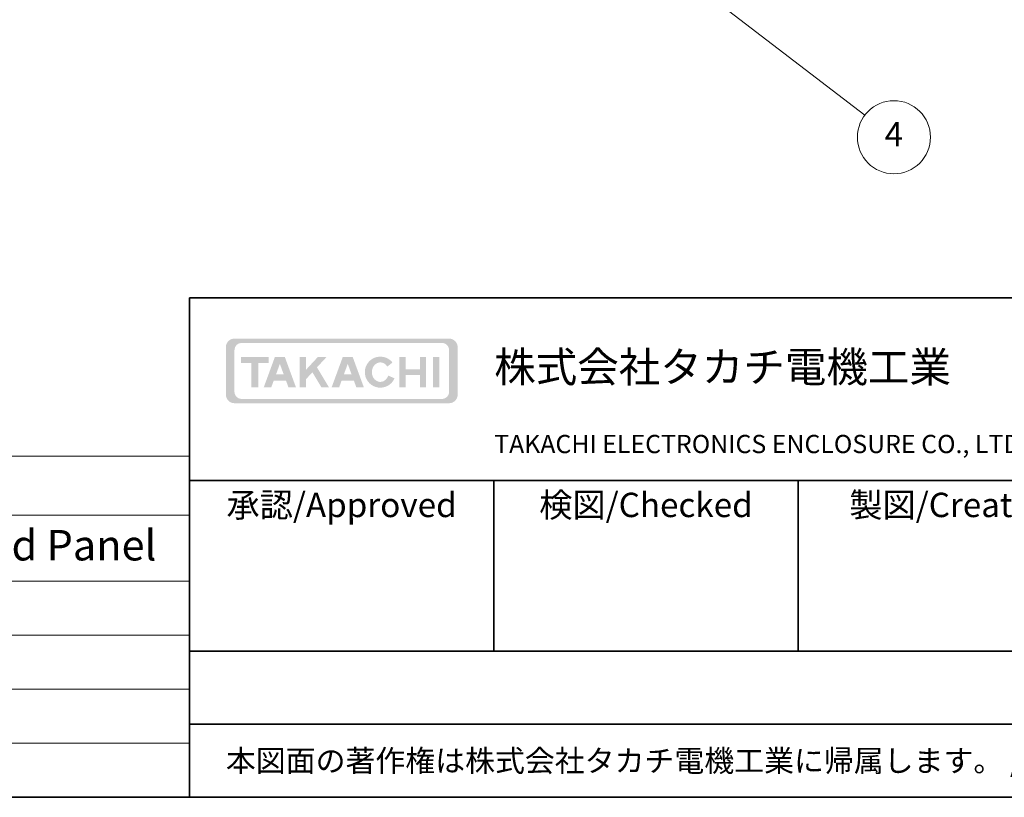
# Model space of a CAD drawing. Units: millimetres. Extents: x 0 to 4536, y 0 to 843.
# Drawn here: x 196 to 277, y 0 to 64 of the extents above; entities that cross this region are included whole.
import ezdxf
from ezdxf.enums import TextEntityAlignment as Align

# ---------------------------------------------------------------- set-up
doc = ezdxf.new("R2010")
doc.units = ezdxf.units.MM
for name, color, linetype, lineweight in [('Border (ISO)', 7, 'Continuous', 35), ('Hatch (ISO)', 1, 'Continuous', 18), ('Symbol (ISO)', 7, 'Continuous', 18), ('Symbol (TK)', 100, 'Continuous', 18), ('Title (ISO)', 7, 'Continuous', 35)]:
    doc.layers.add(name, color=color, linetype=linetype, lineweight=lineweight)
doc.styles.add('Note Text (TK)', font='MS PGothic.ttf')
doc.styles.add('Note Text (TK2)', font='MS PGothic.ttf')
doc.styles.add('文字スタイル40', font='MS PGothic.ttf')
doc.styles.add('文字スタイル67', font='arial.ttf')

# ---------------------------------------------------------------- blocks, each defined once
blk = doc.blocks.new('図面枠 tk図枠')
at = {"layer": 'Border (ISO)'}
blk.add_line((14.50000000000001, 8.000000000000007), (405.4999999999999, 8.000000000000007), dxfattribs=at)
blk = doc.blocks.new('表題欄 tk表題欄')
at = {"layer": 'Hatch (ISO)'}
h = blk.add_hatch(color=256, dxfattribs=at)
edge = h.paths.add_edge_path(flags=0)
edge.add_arc((95.444849922821, 237.346881026017), 0.5958259999999996, 269.9999999999897, 360)
edge.add_line((96.040675922821, 237.3468810260171), (96.04067592282095, 240.7585970260168))
edge.add_arc((95.44484992282096, 240.7585970260169), 0.5958259999999996, 0, 90.0000000000068)
edge.add_line((95.44484992282091, 241.3544230260169), (79.00658192282103, 241.3544230260169))
edge.add_arc((79.00658192282103, 240.7585970260169), 0.5958259999999996, 90, 180)
edge.add_line((78.41075592282102, 240.7585970260168), (78.41075592282081, 237.3468810260171))
edge.add_arc((79.00658192282081, 237.3468810260168), 0.5958259999999996, 180, 270.0000000000205)
edge.add_line((79.00658192282103, 236.7510550260168), (95.44484992282091, 236.751055026017))
edge = h.paths.add_edge_path()
edge.add_line((77.70882392282107, 241.0034570260169), (77.70882392282107, 237.1020210260171))
edge.add_arc((78.41075592282097, 237.102021026017), 0.7019319999998935, 180, 270.000000000008)
edge.add_line((78.41075592282105, 236.4000890260172), (96.04067592282101, 236.4000890260172))
edge.add_arc((96.040675922821, 237.102021026017), 0.7019319999998921, 270, 360)
edge.add_line((96.7426079228209, 237.1020210260171), (96.74260792282098, 241.0034570260169))
edge.add_arc((96.04067592282107, 241.003457026017), 0.7019319999998921, 0, 90.00000000000873)
edge.add_line((96.04067592282095, 241.705389026017), (78.41075592282105, 241.7053890260169))
edge.add_arc((78.41075592282105, 241.0034570260169), 0.7019319999999984, 90.00000000000072, 180)
for points in [[(78.94128592282102, 240.1954190260171), (78.94128592282102, 239.7056990260171), (79.79013392282097, 239.7056990260171), (79.79013392282097, 237.7060090260171), (80.37779792282102, 237.7060090260171), (80.37779792282102, 239.7056990260171), (81.22664592282104, 239.7056990260171), (81.22664592282104, 240.1954190260171)], [(85.55355153134052, 237.7060090260171), (84.81294043548178, 238.9396854897348), (84.28739592282106, 238.3724785432585), (84.28739592282106, 237.7060090260171), (83.76502792282103, 237.7060090260171), (83.76502792282103, 240.1954190260171), (84.28739592282106, 240.1954190260171), (84.28739592282106, 239.1472136578642), (85.2586086041826, 240.1954190260171), (85.97643794456017, 240.1954190260171), (85.18872726044239, 239.3452627384302), (86.172817922821, 237.7060090260171)], [(91.96090243223207, 240.1954190260171), (91.96090243223207, 237.7060090260171), (92.4791894322321, 237.7060090260171), (92.4791894322321, 238.7058540260171), (93.63819343223211, 238.7058540260171), (93.63819343223211, 237.7060090260171), (94.15648043223207, 237.7060090260171), (94.15648043223207, 240.1954190260171), (93.63819343223211, 240.1954190260171), (93.63819343223211, 239.195574026017), (92.4791894322321, 239.195574026017), (92.4791894322321, 240.1954190260171)], [(94.71149643223212, 240.1954190260171), (94.71149643223212, 237.7060090260171), (95.2338644322322, 237.7060090260171), (95.2338644322322, 240.1954190260171)]]:
    blk.add_hatch(color=256, dxfattribs=at).paths.add_polyline_path(points)
h = blk.add_hatch(color=256, dxfattribs=at)
h.paths.add_polyline_path([(82.45967999495221, 238.7589070260171), (81.8218998506899, 238.7589070260171), (82.14078992282104, 239.627313026017)], flags=0)
h.paths.add_polyline_path([(82.64850318183746, 238.2447010260171), (81.63307666380464, 238.2447010260171), (81.43526189659153, 237.7060090260171), (80.81854592282102, 237.7060090260171), (81.73268992282102, 240.1954190260171), (82.54888992282102, 240.1954190260171), (83.46303392282098, 237.7060090260171), (82.84631794905052, 237.7060090260171)])
h = blk.add_hatch(color=256, dxfattribs=at)
h.paths.add_polyline_path([(87.39654585068993, 238.7589070260171), (88.03432599495216, 238.7589070260171), (87.71543592282107, 239.627313026017)], flags=0)
h.paths.add_polyline_path([(87.00990789659151, 237.7060090260171), (87.20772266380467, 238.2447010260171), (88.22314918183736, 238.2447010260171), (88.42096394905047, 237.7060090260171), (89.03767992282091, 237.7060090260171), (88.123535922821, 240.1954190260171), (87.30733592282104, 240.1954190260171), (86.39319192282105, 237.7060090260171)])
h = blk.add_hatch(color=256, dxfattribs=at)
edge = h.paths.add_edge_path()
edge.add_arc((90.39257192282079, 238.9507140260171), 1.273272000000011, 38.55054079078439, 336.5820184016556)
edge.add_line((91.56096443223191, 238.4446700260172), (91.04202846323602, 238.6694270587604))
edge.add_ellipse((90.392571922821, 238.9507140260171), major_axis=(0, -0.7998759999999119), ratio=0.8673469387756529, start_angle=128.5505407907963, end_angle=426.582018401653, ccw=False)
edge.add_line((90.96328818027123, 239.4055047731898), (91.38834540645578, 239.7442231660233))
at = {"layer": 'Title (ISO)'}
for p, q in [((74.70882392282105, 245.052739026017), (255.7088239228211, 245.052739026017)), ((74.70882392282105, 204.052739026017), (74.70882392282105, 245.052739026017)), ((74.70882392282105, 230.052739026017), (230.7088239228211, 230.0527390260171)), ((99.70882392282105, 230.052739026017), (99.70882392282108, 216.052739026017)), ((124.708823922821, 230.052739026017), (124.708823922821, 216.052739026017)), ((74.70882392282105, 216.052739026017), (230.7088239228211, 216.052739026017)), ((255.7088239228211, 210.052739026017), (74.70882392282105, 210.052739026017)), ((74.70882392282105, 204.052739026017), (255.7088239228211, 204.052739026017))]:
    blk.add_line(p, q, dxfattribs=at)
at = {"layer": 'Title (ISO)', "color": 7, "attachment_point": 4, "line_spacing_factor": 1.5, "style": 'Note Text (TK)'}
for s, insert, char_height in [('株式会社タカチ電機工業', (99.74260792282095, 239.052739026017), 2.5), ('\\fArial|b0|i0;{\\H1.4986;TAKACHI ELECTRONICS ENCLOSURE CO., LTD.}', (99.74260792282095, 233.052739026017), 1.49859994649887), ('\\fMS PGothic|b0|i0;{\\H1.8000;本図面の著作権は株式会社タカチ電機工業に帰属します。 / Copyright (C)\xa0 TAKACHI ELECTRONICS ENCLOSURE CO., LTD. All Rights Reserved.}', (77.70882392282107, 207.052739026017), 1.800000071525573)]:
    blk.add_mtext(s, dxfattribs=dict(at, insert=insert, char_height=char_height))
at = {"layer": 'Title (ISO)', "color": 1, "char_height": 2.000000029802322, "attachment_point": 5, "line_spacing_factor": 1.5, "style": 'Note Text (TK)'}
for s, insert in [('\\fＭＳ Ｐゴシック|b0|i0;{\\H2.0000;承認/Approved}', (87.20882392282105, 228.052739026017)), ('\\fＭＳ Ｐゴシック|b0|i0;{\\H2.0000;検図/Checked}', (112.208823922821, 228.0527390260171)), ('\\fＭＳ Ｐゴシック|b0|i0;{\\H2.0000;製図/Created}', (137.208823922821, 228.052739026017))]:
    blk.add_mtext(s, dxfattribs=dict(at, insert=insert))
at = {"layer": 'Title (ISO)', "color": 7}
for tag, p, height, style in [('<品名>_001', (157.524164831912, 236.7175117532897), 2.5, 'Note Text (TK)'), ('<Title>_001', (157.6747175103073, 231.5691100891224), 2.000000029802322, '文字スタイル67'), ('<型番>_001', (157.4190511840338, 219.9930798731327), 3.000000119209289, '文字スタイル40'), ('<総ページ数>_001', (246.7997330137301, 212.302739026017), 2.5, 'Note Text (TK)'), ('作成日_001', (175.6250171046392, 211.7814322078352), 2.5, 'Note Text (TK)'), ('<ページ_No.>_001', (237.9488807410029, 212.302739026017), 2.5, 'Note Text (TK)')]:
    blk.add_attdef(tag, p, '', height=height, dxfattribs=dict(at, style=style))
at = {"layer": 'Title (ISO)', "color": 7, "style": 'Note Text (TK)'}
for tag, p in [('<尺度>', (243.2088239228211, 224.552739026017)), ('<部品サイズ>', (112.208823922821, 213.052739026017))]:
    blk.add_attdef(tag, text='', height=2.5, dxfattribs=at).set_placement(p, align=Align.MIDDLE_CENTER)
blk = doc.blocks.new('バルーン85')
at = {"layer": 'Symbol (TK)', "color": 100}
for p, q in [((267.4911205181264, 73.57252158886388), (265.5064146181627, 75.09270002926135)), ((267.7951562062059, 73.96946276885662), (265.5064146181627, 75.09270002926135)), ((265.5064146181627, 75.09270002926135), (267.1870848300469, 73.17558040887114)), ((267.4911205181264, 73.57252158886388), (279.9869028217979, 64.00142148063665))]:
    blk.add_line(p, q, dxfattribs=at)
at = {"layer": 'Symbol (TK)'}
blk.add_circle((282.3616581208757, 62.18248608726491), 3.000000044703483, dxfattribs=at)
at = {"layer": 'Symbol (TK)', "color": 7, "insert": (282.3616581208757, 62.1649422284164), "char_height": 2.000000029802322, "attachment_point": 5, "style": 'Note Text (TK2)'}
blk.add_mtext('4', dxfattribs=at)
blk = doc.blocks.new('テーブル22')
at = {"layer": 'Symbol (ISO)'}
for p, q in [((53.98182816901876, 35.99286542117596), (224.5, 35.99286542117596)), ((224.5, 35.99286542117596), (224.5, 31.1719296142459)), ((53.98182816901876, 31.1719296142459), (224.5, 31.1719296142459)), ((224.5, 31.1719296142459), (224.5, 25.73099380731584)), ((53.98182816901876, 25.73099380731584), (224.5, 25.73099380731584)), ((224.5, 25.73099380731584), (224.5, 8.000000000000005)), ((53.98182816901876, 21.29824535548687), (224.5, 21.29824535548687)), ((53.98182816901876, 16.86549690365791), (224.5, 16.86549690365791)), ((53.98182816901876, 12.43274845182896), (224.5, 12.43274845182896)), ((53.98182816901876, 8.000000000000005), (224.5, 8.000000000000005))]:
    blk.add_line(p, q, dxfattribs=at)
at = {"layer": 'Symbol (ISO)', "color": 7, "insert": (172.4900170828146, 26.66052595973015), "char_height": 2.5, "attachment_point": 7, "style": 'Note Text (TK)'}
blk.add_mtext('フランジパネル / Flanged Panel', dxfattribs=at)

msp = doc.modelspace()

# ---------------------------------------------------------------- block references
for name, p in [('図面枠 tk図枠', (-14.50000000000001, -8.000000000000007)), ('表題欄 tk表題欄', (135.2911760771789, -204.052739026017)), ('テーブル22', (-14.50000000000001, -8.000000000000007))]:
    msp.add_blockref(name, p)
at = {"layer": 'Symbol (TK)'}
msp.add_blockref('バルーン85', (-14.50000000000001, -8.000000000000007), dxfattribs=at)

doc.saveas('drawing.dxf')
